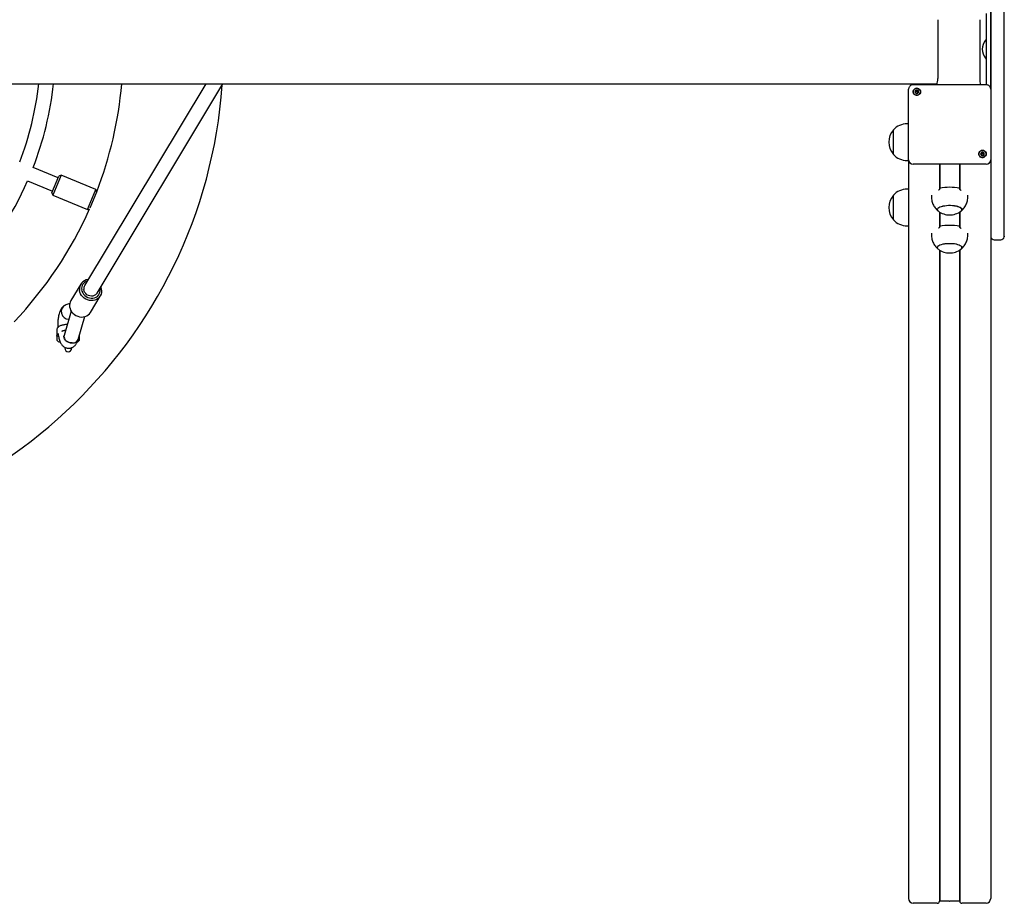
# Model space of a CAD drawing. Units: millimetres. Extents: x -16862 to 23092, y -5265 to 6361.
# Drawn here: x -15067 to -13988, y 138 to 1107 of the extents above; entities that cross this region are included whole.
import ezdxf

# ---------------------------------------------------------------- set-up
doc = ezdxf.new("R2010")
doc.units = ezdxf.units.MM
doc.header["$LTSCALE"] = 10

msp = doc.modelspace()

# ---------------------------------------------------------------- linework, layer by layer
at = {"color": 7, "linetype": 'Continuous', "lineweight": 25}
for p, q in [((-14002.4, 1125.2), (-14002.4, 1023.3)), ((-13987.6, 1023.3), (-13987.6, 1125.2)), ((-14007.5, 1113.2), (-14007.5, 1035.3)), ((-14002.5, 1030.8), (-14002.5, 1117.6)), ((-14060.5, 1106.6), (-14060.5, 1042)), ((-14014.5, 1106.6), (-14014.5, 1042)), ((-14008, 1084.2), (-14008.1, 1084.2)), ((-14007.5, 1083.8), (-14007.9, 1084.2)), ((-14008.1, 1064.2), (-14008, 1064.2)), ((-14007.9, 1064.3), (-14007.5, 1064.6)), ((-16461.2, 1036.2), (-14061.2, 1036.2)), ((-14862.9, 1036.2), (-14995.9, 815.1)), ((-14982.2, 806.8), (-14844.3, 1036.2)), ((-14092.6, 954.7), (-14092.6, 1030.4)), ((-14007.5, 1035.3), (-14087.6, 1035.3)), ((-14084.5, 1028.2), (-14084.5, 1028.7)), ((-14084.5, 1026), (-14084.5, 1026.4)), ((-14082.5, 1028.7), (-14082.5, 1028.2)), ((-14002.5, 1030.4), (-14002.5, 954.7)), ((-14002.4, 1023.3), (-14002.4, 995.1)), ((-13987.6, 995.1), (-13987.6, 1023.3)), ((-14002.4, 995.1), (-14002.4, 944.9)), ((-13987.6, 944.9), (-13987.6, 995.1)), ((-14109.2, 958.9), (-14109.2, 985.9)), ((-14092.6, 992.4), (-14094.2, 992.4)), ((-14094.2, 952.4), (-14092.5, 952.4)), ((-14092.6, 953.1), (-14092.6, 954.7)), ((-14092.5, 952.4), (-14092.5, 143.5)), ((-14012.5, 960.1), (-14012.5, 960.6)), ((-14012.5, 957.9), (-14012.5, 958.3)), ((-14010.5, 960.6), (-14010.5, 960.1)), ((-14002.5, 954.7), (-14002.5, 953.1)), ((-14002.5, 952.4), (-14002.5, 143.5)), ((-15024.9, 933.3), (-15052.3, 944.7)), ((-14059.5, 948.3), (-14087.6, 948.3)), ((-14058.5, 948.6), (-14036.5, 948.6)), ((-14058.5, 948.6), (-14058.5, 920.9)), ((-14058.3, 948.6), (-14058.3, 921.3)), ((-14036.7, 948.6), (-14036.7, 921.4)), ((-14036.5, 948.6), (-14036.5, 920.9)), ((-14007.5, 948.3), (-14035.5, 948.3)), ((-14002.4, 944.9), (-14002.4, 871.1)), ((-13987.6, 871.1), (-13987.6, 944.9)), ((-15058.4, 929.9), (-15031.1, 918.6)), ((-15031.8, 916.7), (-15024.2, 935.2)), ((-15021.6, 936.3), (-15030.8, 914.1)), ((-15021.6, 936.3), (-15024.2, 935.2)), ((-14983.7, 920.6), (-15021.6, 936.3)), ((-14992.9, 898.4), (-14983.7, 920.6)), ((-14982.7, 918.1), (-14983.7, 920.6)), ((-14092.5, 920.7), (-14094.2, 920.7)), ((-15031.8, 916.7), (-15030.8, 914.1)), ((-15030.8, 914.1), (-14992.9, 898.4)), ((-14982.8, 917.4), (-14990, 900)), ((-14109.2, 887.2), (-14109.2, 914.2)), ((-14067.5, 914.2), (-14067.5, 912.6)), ((-14027.5, 912.6), (-14027.5, 914.2)), ((-14992.9, 898.4), (-14990.4, 899.4)), ((-14058.5, 895.7), (-14058.5, 879.2)), ((-14058.3, 895.6), (-14058.3, 879.7)), ((-14036.7, 895.6), (-14036.7, 879.7)), ((-14036.5, 895.7), (-14036.5, 879.2)), ((-14094.2, 880.7), (-14092.5, 880.7)), ((-14067.5, 872.5), (-14067.5, 870.9)), ((-14027.5, 870.9), (-14027.5, 872.5)), ((-14002.4, 871.1), (-14002.4, 868.5)), ((-13998.5, 865.4), (-13991.5, 865.4)), ((-13987.6, 868.5), (-13987.6, 871.1)), ((-14058.5, 854.1), (-14058.5, 140.4)), ((-14058.3, 853.9), (-14058.3, 140.6)), ((-14036.7, 853.9), (-14036.7, 140.6)), ((-14036.5, 854.1), (-14036.5, 140.4)), ((-15000.2, 816.6), (-15011, 798.7)), ((-14989.6, 785.8), (-14978.8, 803.7)), ((-15016.4, 794), (-15016.8, 793.8)), ((-15012.2, 795.4), (-15016.4, 794)), ((-15010.5, 787.1), (-15018.4, 760.6)), ((-15003, 756.1), (-14995.6, 781.2)), ((-15026.4, 766.3), (-15026.4, 760.6)), ((-15026.1, 759), (-15026.1, 759.4)), ((-15026.1, 755.1), (-15026.1, 759)), ((-15001.5, 756.2), (-15001.4, 756.2)), ((-15001.4, 760.3), (-15001.4, 761.4)), ((-15001.4, 756.2), (-15001.4, 760.3)), ((-15017.7, 747.5), (-15017.7, 746.5)), ((-15010.2, 746.5), (-15010.2, 747)), ((-14058.3, 140.6), (-14058.5, 140.4)), ((-14047.9, 140.6), (-14058.3, 140.6)), ((-14047.6, 140.7), (-14047.8, 140.6)), ((-14047.3, 140.6), (-14047.4, 140.7)), ((-14036.7, 140.6), (-14047.2, 140.6)), ((-14036.5, 140.4), (-14036.7, 140.6)), ((-14061, 138.2), (-14087.5, 138.2)), ((-14007.5, 138.2), (-14034, 138.2))]:
    msp.add_line(p, q, dxfattribs=at)
at = {"color": 7, "linetype": 'Continuous', "lineweight": 25, "flags": 128}
for points in [[(-14079.4, 1027.6), (-14079.6, 1026.4), (-14080.1, 1025.4), (-14081, 1024.5), (-14082, 1024), (-14083.2, 1023.7), (-14084.4, 1023.8), (-14085.6, 1024.2), (-14086.5, 1024.9), (-14087.2, 1025.9), (-14087.6, 1027), (-14087.6, 1028.2), (-14087.2, 1029.3), (-14086.5, 1030.2), (-14085.6, 1030.9), (-14084.4, 1031.4), (-14083.2, 1031.4), (-14082, 1031.2), (-14081, 1030.6), (-14080.1, 1029.8), (-14079.6, 1028.7), (-14079.4, 1027.6)], [(-14083.5, 1031.4), (-14084.7, 1031.2), (-14085.8, 1030.7), (-14086.6, 1029.9), (-14087.2, 1029), (-14087.5, 1027.9), (-14087.4, 1026.7), (-14087, 1025.7), (-14086.2, 1024.8), (-14085.3, 1024.2), (-14084.1, 1023.8), (-14082.9, 1023.8), (-14081.8, 1024.2), (-14080.8, 1024.8), (-14080.1, 1025.7), (-14079.6, 1026.7), (-14079.5, 1027.9), (-14079.8, 1029), (-14080.4, 1029.9), (-14081.3, 1030.7), (-14082.3, 1031.2), (-14083.5, 1031.4)], [(-14085.5, 1027.6), (-14085.3, 1026.9), (-14084.9, 1026.3), (-14084.3, 1025.9), (-14083.5, 1025.7), (-14082.8, 1025.9), (-14082.1, 1026.3), (-14081.7, 1026.9), (-14081.5, 1027.6), (-14081.7, 1028.3), (-14082.1, 1028.9), (-14082.8, 1029.3), (-14083.5, 1029.4), (-14084.3, 1029.3), (-14084.9, 1028.9), (-14085.3, 1028.3), (-14085.5, 1027.6)], [(-14007.4, 959.5), (-14007.6, 958.3), (-14008.1, 957.3), (-14009, 956.5), (-14010, 955.9), (-14011.2, 955.6), (-14012.4, 955.7), (-14013.6, 956.1), (-14014.5, 956.9), (-14015.2, 957.8), (-14015.6, 958.9), (-14015.6, 960.1), (-14015.2, 961.2), (-14014.5, 962.1), (-14013.6, 962.8), (-14012.4, 963.3), (-14011.2, 963.4), (-14010, 963.1), (-14009, 962.5), (-14008.1, 961.7), (-14007.6, 960.6), (-14007.4, 959.5)], [(-14011.5, 963.3), (-14012.7, 963.1), (-14013.8, 962.6), (-14014.6, 961.8), (-14015.2, 960.9), (-14015.5, 959.8), (-14015.4, 958.6), (-14015, 957.6), (-14014.2, 956.7), (-14013.2, 956.1), (-14012.1, 955.7), (-14010.9, 955.7), (-14009.8, 956.1), (-14008.8, 956.7), (-14008, 957.6), (-14007.6, 958.6), (-14007.5, 959.8), (-14007.8, 960.9), (-14008.4, 961.8), (-14009.3, 962.6), (-14010.3, 963.1), (-14011.5, 963.3)], [(-14013.5, 959.5), (-14013.3, 958.8), (-14012.9, 958.2), (-14012.3, 957.8), (-14011.5, 957.6), (-14010.8, 957.8), (-14010.1, 958.2), (-14009.7, 958.8), (-14009.5, 959.5), (-14009.7, 960.2), (-14010.1, 960.8), (-14010.8, 961.2), (-14011.5, 961.4), (-14012.3, 961.2), (-14012.9, 960.8), (-14013.3, 960.2), (-14013.5, 959.5)], [(-14058.5, 948.7), (-14058.5, 948.6), (-14058.6, 948.5), (-14058.7, 948.5), (-14058.8, 948.4), (-14059, 948.4), (-14059.1, 948.4), (-14059.3, 948.3), (-14059.5, 948.3)], [(-14035.5, 948.3), (-14035.7, 948.3), (-14035.9, 948.4), (-14036.1, 948.4), (-14036.2, 948.4), (-14036.3, 948.5), (-14036.4, 948.5), (-14036.5, 948.6), (-14036.5, 948.7)], [(-14035.1, 896.6), (-14034.7, 897.1), (-14034.2, 897.8), (-14034, 898.5), (-14034.2, 899.2), (-14034.8, 899.9), (-14035.8, 900.6), (-14037, 901.2), (-14038.5, 901.7), (-14040.3, 902.1), (-14042.3, 902.5), (-14044.4, 902.7), (-14046.6, 902.8), (-14048.9, 902.8), (-14051.1, 902.6), (-14053.2, 902.4), (-14055.1, 902), (-14056.8, 901.6), (-14058.3, 901), (-14059.5, 900.4), (-14060.4, 899.8), (-14060.9, 899.1), (-14061, 898.3), (-14060.8, 897.6), (-14060.2, 896.9), (-14059.9, 896.6)], [(-14035.1, 896.6), (-14034.7, 897), (-14034.2, 897.7), (-14034, 898.4), (-14034.2, 899.1), (-14034.7, 899.8), (-14035.6, 900.5), (-14036.9, 901.1), (-14038.4, 901.6), (-14040.1, 902.1), (-14042.1, 902.4), (-14044.2, 902.7), (-14046.4, 902.8), (-14048.6, 902.8), (-14050.8, 902.7), (-14052.9, 902.4), (-14054.9, 902.1), (-14056.7, 901.6), (-14058.2, 901.1), (-14059.4, 900.5), (-14060.3, 899.8), (-14060.8, 899.1), (-14061, 898.4)], [(-14035.1, 855), (-14034.7, 855.4), (-14034.2, 856.1), (-14034, 856.8), (-14034.2, 857.5), (-14034.8, 858.2), (-14035.8, 858.9), (-14037, 859.5), (-14038.5, 860), (-14040.3, 860.5), (-14042.3, 860.8), (-14044.4, 861), (-14046.6, 861.1), (-14048.9, 861.1), (-14051.1, 861), (-14053.2, 860.7), (-14055.1, 860.4), (-14056.8, 859.9), (-14058.3, 859.4), (-14059.5, 858.8), (-14060.4, 858.1), (-14060.9, 857.4), (-14061, 856.7), (-14060.8, 855.9), (-14060.2, 855.2), (-14059.9, 855)], [(-14035.1, 855), (-14034.7, 855.3), (-14034.2, 856), (-14034, 856.7), (-14034.2, 857.5), (-14034.7, 858.2), (-14035.6, 858.8), (-14036.9, 859.4), (-14038.4, 860), (-14040.1, 860.4), (-14042.1, 860.8), (-14044.2, 861), (-14046.4, 861.1), (-14048.6, 861.1), (-14050.8, 861), (-14052.9, 860.8), (-14054.9, 860.4), (-14056.7, 860), (-14058.2, 859.4), (-14059.4, 858.8), (-14060.3, 858.2), (-14060.8, 857.5), (-14061, 856.7)], [(-14978.2, 813.4), (-14978.2, 813.3), (-14977.6, 811.4), (-14977.4, 809.4), (-14977.5, 807.5), (-14977.9, 805.6), (-14978.7, 803.9), (-14979.8, 802.4), (-14981.1, 801), (-14982.8, 800), (-14984.6, 799.2), (-14986.5, 798.8), (-14988.5, 798.7), (-14990.6, 798.9), (-14992.6, 799.4), (-14994.6, 800.2), (-14996.4, 801.4), (-14998, 802.8), (-14999.3, 804.3), (-15000.4, 806.1), (-15001.1, 808), (-15001.6, 809.9), (-15001.6, 809.9)], [(-14999.2, 810.7), (-14998.8, 809), (-14998, 807.3), (-14997, 805.7), (-14995.7, 804.3), (-14994.1, 803.1), (-14992.4, 802.2), (-14990.6, 801.6), (-14988.7, 801.3), (-14986.9, 801.3), (-14985.1, 801.7), (-14983.4, 802.4), (-14981.9, 803.3), (-14980.7, 804.6), (-14979.8, 806), (-14979.1, 807.6), (-14978.9, 809.4), (-14978.9, 811.1), (-14979.1, 812)], [(-14982.2, 806.8), (-14982.8, 806), (-14983.9, 804.9), (-14985.3, 804.2), (-14986.9, 803.7), (-14988.5, 803.6), (-14990.2, 803.8), (-14991.8, 804.4), (-14993.3, 805.2), (-14994.6, 806.4), (-14995.6, 807.7), (-14996.4, 809.2), (-14996.8, 810.8)], [(-15012.4, 792), (-15011.9, 790.1), (-15011.2, 788.2), (-15010.1, 786.4), (-15008.7, 784.8), (-15007.1, 783.4), (-15005.4, 782.3), (-15003.4, 781.5), (-15001.4, 780.9), (-14999.3, 780.7), (-14997.3, 780.8), (-14995.3, 781.3), (-14993.5, 782), (-14991.9, 783.1), (-14990.6, 784.4), (-14989.6, 785.8)], [(-15009.4, 752.3), (-15011.1, 752.4), (-15012.7, 752.8), (-15014.3, 753.5), (-15015.7, 754.4), (-15016.9, 755.5), (-15017.8, 756.7), (-15018.4, 758), (-15018.6, 759.3), (-15018.4, 760.6), (-15018.4, 760.6)], [(-15018.4, 760.6), (-15018.5, 760), (-15018.5, 758.7), (-15018.1, 757.4), (-15017.4, 756.1), (-15016.4, 754.9), (-15015.1, 753.9), (-15013.6, 753.2), (-15011.9, 752.6), (-15010.2, 752.3), (-15008.5, 752.3), (-15007, 752.6), (-15005.6, 753.2), (-15004.4, 753.9), (-15003.6, 754.9), (-15003, 756.1)], [(-15023.4, 753.5), (-15022.9, 753.5), (-15022.8, 753.6)]]:
    msp.add_lwpolyline(points, dxfattribs=at)
at = {"color": 7, "linetype": 'Continuous', "lineweight": 25}
for centre, radius, start, end in [((-13995.7, 1074.2), 16, 141.7675, 218.2325), ((-14008.1, 1084), 0.2, 90, 141.7675), ((-14008, 1084), 0.2, 45, 90), ((-14008.1, 1064.4), 0.2, 218.2325, 270), ((-14008, 1064.4), 0.2, 270, 315), ((-14085.5, 1042), 25, 344.5519, 0), ((-13989.5, 1042), 25, 180, 195.4481), ((-15386, 1074.2), 542.5, 270, 355.8622), ((-15386, 1074.2), 342, 338.8404, 353.6122), ((-15386, 1074.2), 358, 338.7805, 353.8988), ((-15386, 1074.2), 432.5, 338.8406, 354.9528), ((-14083.6, 1027.5), 1.85, 117.8282, 179.3539), ((-14083.6, 1027.1), 1.19, 148.4531, 179.4715), ((-14083.5, 1027), 1.33, 89.4334, 147.8264), ((-14083.5, 1027.3), 2.07, 61.5333, 118.4667), ((-14083.6, 1027.1), 1.3, 220.3322, 239.5252), ((-14083.5, 1027), 1.33, 32.1736, 90.5666), ((-14083.5, 1027.1), 1.28, 300.4608, 328.3881), ((-14083.4, 1027.5), 1.85, 0.6461, 62.1718), ((-14083.4, 1027.1), 1.19, 0.4629, 31.5471), ((-14093.5, 972.4), 20.7, 139.3537, 220.6463), ((-14094.2, 971.8), 20.6, 90, 136.8574), ((-14011.6, 959.4), 1.85, 117.8282, 179.3539), ((-14011.5, 959.2), 2.07, 61.5333, 118.4667), ((-14011.4, 959.4), 1.85, 0.6461, 62.1718), ((-14094.2, 972.9), 20.6, 223.1426, 270), ((-14087.7, 953.2), 4.87, 181.649, 271.5591), ((-14011.6, 959), 1.19, 148.4531, 179.4715), ((-14011.5, 958.9), 1.33, 89.4334, 147.8264), ((-14011.5, 959), 1.3, 220.3322, 239.5252), ((-14011.5, 958.9), 1.33, 32.1736, 90.5666), ((-14011.5, 959), 1.28, 300.4608, 328.3881), ((-14011.4, 959), 1.19, 0.4629, 31.5471), ((-14007.3, 953.2), 4.87, 268.4409, 358.351), ((-15386, 1074.2), 358, 316.2805, 336.2195), ((-14094.2, 900.2), 20.6, 90, 136.8574), ((-14047.5, 866.5), 56.4, 79.0137, 100.9863), ((-14093.5, 900.7), 20.7, 139.3537, 220.6463), ((-15386, 1074.2), 432.5, 316.3406, 336.1594), ((-14058.6, 898.7), 2.45, 187.4196, 238.0589), ((-14047.5, 913.3), 20.7, 233.3661, 270), ((-14047.5, 913.3), 20.7, 270, 306.6339), ((-14094.2, 901.3), 20.6, 223.1426, 270), ((-14047.5, 824.8), 56.4, 79.0137, 100.9863), ((-13998.5, 869.4), 4, 180, 192.8386), ((-13998.5, 869.4), 4, 192.8386, 270), ((-13991.5, 869.4), 4, 270, 347.1614), ((-13991.5, 869.4), 4, 347.1614, 360), ((-14058.6, 857), 2.45, 187.4196, 238.0589), ((-14047.5, 871.6), 20.7, 233.3661, 270), ((-14047.5, 871.6), 20.7, 270, 306.6339), ((-14991.3, 811.3), 10.4, 93.7206, 187.3808), ((-14990.6, 811.9), 8.6, 104.3242, 187.8037), ((-14990.2, 811.7), 6.6, 149.3018, 187.8436), ((-15013.5, 786.5), 8.03, 111.5779, 272.7089), ((-15013.5, 786.5), 8.03, 111.7305, 272.7487), ((-15002.1, 793.4), 10.3, 149.2899, 187.8555), ((-15008.7, 758.4), 6.15, 263.9239, 337.8552), ((-15004.4, 756.5), 3, 280.29, 355.2198), ((-15023.4, 756.5), 3, 206.7437, 270), ((-15013.9, 746.5), 3.75, 180, 0)]:
    msp.add_arc(centre, radius, start, end, dxfattribs=at)
for centre, major_axis, start_param, end_param in [((-14087.5, 143.5), (0, -5.29), 4.712389, 6.283185), ((-14061, 140.8), (0, -2.64), 0, 1.422101), ((-14047.9, 140.8), (0, -0.212), 0, 0.523599), ((-14047.5, 140.5), (0, -0.212), 2.617994, 3.665191), ((-14047.2, 140.8), (0, -0.212), 5.759587, 6.283185), ((-14034, 140.8), (0, -2.64), 4.861084, 6.283185), ((-14007.5, 143.5), (0, -5.29), 0, 1.570796)]:
    msp.add_ellipse(centre, major_axis=major_axis, ratio=0.945519, start_param=start_param, end_param=end_param, dxfattribs=at)
for points, knots in [([(-14087.6, 1035.3), (-14087.9, 1035.3), (-14088.6, 1035.3), (-14089.8, 1034.9), (-14090.9, 1034.2), (-14091.7, 1033.2), (-14092.3, 1032.1), (-14092.5, 1031.1), (-14092.6, 1030.6), (-14092.6, 1030.4)], [0, 0, 0, 0, 0.126989, 0.290069, 0.453888, 0.617534, 0.780276, 0.941615, 1, 1, 1, 1]), ([(-14084.5, 1029.1), (-14084.5, 1029.1), (-14084.5, 1029.1), (-14084.5, 1029.1), (-14084.5, 1029.1), (-14084.6, 1029), (-14084.6, 1028.9), (-14084.5, 1028.6), (-14084.6, 1028.3), (-14084.8, 1027.9), (-14085.1, 1027.8), (-14085.4, 1027.6), (-14085.5, 1027.6), (-14085.5, 1027.5), (-14085.5, 1027.5), (-14085.5, 1027.5)], [0, 0, 0, 0, 0.006232, 0.017772, 0.031678, 0.048364, 0.098405, 0.252507, 0.42558, 0.593984, 0.846925, 0.94386, 0.980024, 0.990645, 1, 1, 1, 1]), ([(-14085.5, 1027.5), (-14085.5, 1027.5), (-14085.5, 1027.5), (-14085.5, 1027.5), (-14085.4, 1027.4), (-14085.1, 1027.3), (-14084.8, 1027.1), (-14084.6, 1026.8), (-14084.5, 1026.4), (-14084.6, 1026.2), (-14084.6, 1026), (-14084.5, 1025.9), (-14084.5, 1025.9), (-14084.5, 1025.9), (-14084.5, 1025.9)], [0, 0, 0, 0, 0.012047, 0.026509, 0.056165, 0.153106, 0.406064, 0.574479, 0.747564, 0.901675, 0.962717, 0.979959, 0.993767, 1, 1, 1, 1]), ([(-14085.2, 1027.3), (-14085, 1027.4), (-14084.8, 1027.5), (-14084.7, 1027.6), (-14084.7, 1027.7)], [0, 0, 0, 0, 0.692731, 1, 1, 1, 1]), ([(-14084.7, 1027.7), (-14084.6, 1027.8), (-14084.5, 1028), (-14084.5, 1028.2), (-14084.5, 1028.2)], [0, 0, 0, 0, 0.783248, 1, 1, 1, 1]), ([(-14084.6, 1028.5), (-14084.6, 1028.5), (-14084.6, 1028.6), (-14084.5, 1028.6), (-14084.5, 1028.7), (-14084.5, 1028.7), (-14084.5, 1028.7), (-14084.4, 1028.7), (-14084.3, 1028.6), (-14084, 1028.4), (-14083.7, 1028.3), (-14083.5, 1028.3)], [0, 0, 0, 0, 0.098873, 0.127827, 0.151014, 0.166607, 0.183016, 0.202109, 0.281026, 0.617289, 1, 1, 1, 1]), ([(-14082.5, 1029.1), (-14082.5, 1029.1), (-14082.6, 1029.2), (-14082.6, 1029.1), (-14082.8, 1029.1), (-14083.1, 1028.9), (-14083.5, 1028.7), (-14084, 1028.9), (-14084.3, 1029.1), (-14084.4, 1029.1), (-14084.5, 1029.2), (-14084.5, 1029.1), (-14084.5, 1029.1)], [0, 0, 0, 0, 0.011122, 0.024216, 0.071275, 0.271789, 0.5, 0.728211, 0.928725, 0.975784, 0.988878, 1, 1, 1, 1]), ([(-14084.4, 1025.9), (-14084.4, 1025.9), (-14084.2, 1026), (-14084, 1026.2), (-14083.5, 1026.3), (-14083.1, 1026.2), (-14082.8, 1026), (-14082.6, 1025.9), (-14082.6, 1025.9), (-14082.5, 1025.9), (-14082.5, 1025.9)], [0, 0, 0, 0, 0.013213, 0.226262, 0.468741, 0.71122, 0.92427, 0.97427, 0.988183, 1, 1, 1, 1]), ([(-14083.5, 1028.3), (-14083.4, 1028.3), (-14083.1, 1028.4), (-14082.8, 1028.6), (-14082.6, 1028.7), (-14082.6, 1028.7), (-14082.5, 1028.7), (-14082.5, 1028.7), (-14082.5, 1028.7), (-14082.5, 1028.7)], [0, 0, 0, 0, 0.45024, 0.845835, 0.938677, 0.961139, 0.980444, 0.998788, 1, 1, 1, 1]), ([(-14081.5, 1027.5), (-14081.5, 1027.5), (-14081.5, 1027.6), (-14081.6, 1027.6), (-14081.7, 1027.6), (-14081.9, 1027.8), (-14082.2, 1027.9), (-14082.5, 1028.3), (-14082.5, 1028.6), (-14082.5, 1028.9), (-14082.5, 1029), (-14082.5, 1029.1), (-14082.5, 1029.1), (-14082.5, 1029.1), (-14082.5, 1029.1)], [0, 0, 0, 0, 0.012047, 0.026509, 0.056165, 0.153106, 0.406064, 0.574479, 0.747564, 0.901675, 0.962717, 0.979959, 0.993767, 1, 1, 1, 1]), ([(-14082.5, 1028.2), (-14082.5, 1028.2), (-14082.5, 1028), (-14082.4, 1027.8), (-14082.4, 1027.7)], [0, 0, 0, 0, 0.216752, 1, 1, 1, 1]), ([(-14082.5, 1025.9), (-14082.5, 1025.9), (-14082.5, 1025.9), (-14082.5, 1025.9), (-14082.5, 1026), (-14082.5, 1026), (-14082.5, 1026.2), (-14082.5, 1026.4), (-14082.5, 1026.8), (-14082.2, 1027.1), (-14081.9, 1027.3), (-14081.6, 1027.4), (-14081.6, 1027.5), (-14081.5, 1027.5), (-14081.5, 1027.5), (-14081.5, 1027.5)], [0, 0, 0, 0, 0.006232, 0.017772, 0.031678, 0.048364, 0.098405, 0.252507, 0.42558, 0.593984, 0.846925, 0.94386, 0.980024, 0.990645, 1, 1, 1, 1]), ([(-14082.4, 1027.7), (-14082.3, 1027.6), (-14082.2, 1027.5), (-14082, 1027.4), (-14081.9, 1027.3)], [0, 0, 0, 0, 0.307269, 1, 1, 1, 1]), ([(-14002.5, 1030.4), (-14002.5, 1030.8), (-14002.5, 1031.5), (-14002.9, 1032.6), (-14003.6, 1033.6), (-14004.6, 1034.5), (-14005.7, 1035), (-14006.7, 1035.3), (-14007.3, 1035.3), (-14007.5, 1035.3)], [0, 0, 0, 0, 0.133794, 0.29213, 0.450032, 0.608162, 0.76718, 0.927513, 1, 1, 1, 1]), ([(-14012.5, 961.1), (-14012.5, 961.1), (-14012.5, 961), (-14012.5, 961), (-14012.5, 961), (-14012.5, 960.9), (-14012.5, 960.8), (-14012.5, 960.5), (-14012.6, 960.2), (-14012.8, 959.8), (-14013.1, 959.7), (-14013.4, 959.6), (-14013.5, 959.5), (-14013.5, 959.5), (-14013.5, 959.4), (-14013.5, 959.4)], [0, 0, 0, 0, 0.006232, 0.017772, 0.031678, 0.048364, 0.098405, 0.252507, 0.42558, 0.593984, 0.846925, 0.94386, 0.980024, 0.990645, 1, 1, 1, 1]), ([(-14010.5, 961.1), (-14010.5, 961.1), (-14010.5, 961.1), (-14010.6, 961.1), (-14010.8, 961), (-14011, 960.8), (-14011.5, 960.6), (-14012, 960.8), (-14012.2, 961), (-14012.4, 961.1), (-14012.5, 961.1), (-14012.5, 961.1), (-14012.5, 961.1)], [0, 0, 0, 0, 0.011122, 0.024216, 0.071275, 0.271789, 0.5, 0.728211, 0.928725, 0.975784, 0.988878, 1, 1, 1, 1]), ([(-14009.5, 959.4), (-14009.5, 959.4), (-14009.5, 959.5), (-14009.6, 959.5), (-14009.6, 959.6), (-14009.9, 959.7), (-14010.2, 959.8), (-14010.5, 960.2), (-14010.5, 960.5), (-14010.5, 960.8), (-14010.5, 961), (-14010.5, 961), (-14010.5, 961), (-14010.5, 961.1), (-14010.5, 961.1)], [0, 0, 0, 0, 0.012047, 0.026509, 0.056165, 0.153106, 0.406064, 0.574479, 0.747564, 0.901675, 0.962717, 0.979959, 0.993767, 1, 1, 1, 1]), ([(-14013.5, 959.4), (-14013.5, 959.4), (-14013.5, 959.4), (-14013.5, 959.4), (-14013.4, 959.3), (-14013.1, 959.2), (-14012.8, 959), (-14012.6, 958.7), (-14012.5, 958.3), (-14012.5, 958.1), (-14012.5, 957.9), (-14012.5, 957.9), (-14012.5, 957.8), (-14012.5, 957.8), (-14012.5, 957.8)], [0, 0, 0, 0, 0.012047, 0.026509, 0.056165, 0.153106, 0.406064, 0.574479, 0.747564, 0.901675, 0.962717, 0.979959, 0.993767, 1, 1, 1, 1]), ([(-14013.2, 959.2), (-14013, 959.3), (-14012.8, 959.4), (-14012.7, 959.5), (-14012.6, 959.6)], [0, 0, 0, 0, 0.692731, 1, 1, 1, 1]), ([(-14012.6, 959.6), (-14012.6, 959.7), (-14012.5, 959.9), (-14012.5, 960.1), (-14012.5, 960.1)], [0, 0, 0, 0, 0.783248, 1, 1, 1, 1]), ([(-14012.5, 960.4), (-14012.5, 960.4), (-14012.5, 960.5), (-14012.5, 960.6), (-14012.5, 960.6), (-14012.5, 960.6), (-14012.5, 960.6), (-14012.4, 960.6), (-14012.2, 960.5), (-14012, 960.3), (-14011.7, 960.3), (-14011.5, 960.2)], [0, 0, 0, 0, 0.098873, 0.127827, 0.151014, 0.166607, 0.183016, 0.202109, 0.281026, 0.617289, 1, 1, 1, 1]), ([(-14012.4, 957.8), (-14012.4, 957.8), (-14012.2, 957.9), (-14012, 958.1), (-14011.5, 958.3), (-14011, 958.1), (-14010.8, 957.9), (-14010.6, 957.8), (-14010.5, 957.8), (-14010.5, 957.8), (-14010.5, 957.8)], [0, 0, 0, 0, 0.013213, 0.226262, 0.468741, 0.71122, 0.92427, 0.97427, 0.988183, 1, 1, 1, 1]), ([(-14011.5, 960.2), (-14011.3, 960.3), (-14011, 960.3), (-14010.8, 960.5), (-14010.6, 960.6), (-14010.5, 960.6), (-14010.5, 960.6), (-14010.5, 960.6), (-14010.5, 960.6), (-14010.5, 960.6)], [0, 0, 0, 0, 0.45024, 0.845835, 0.938677, 0.961139, 0.980444, 0.998788, 1, 1, 1, 1]), ([(-14010.5, 960.1), (-14010.5, 960.1), (-14010.5, 959.9), (-14010.4, 959.7), (-14010.4, 959.6)], [0, 0, 0, 0, 0.216752, 1, 1, 1, 1]), ([(-14010.5, 957.8), (-14010.5, 957.8), (-14010.5, 957.8), (-14010.5, 957.8), (-14010.5, 957.9), (-14010.5, 957.9), (-14010.5, 958.1), (-14010.5, 958.3), (-14010.5, 958.7), (-14010.2, 959), (-14009.9, 959.2), (-14009.6, 959.3), (-14009.6, 959.4), (-14009.5, 959.4), (-14009.5, 959.4), (-14009.5, 959.4)], [0, 0, 0, 0, 0.0062323, 0.0177721, 0.0316777, 0.0483645, 0.0984054, 0.2525065, 0.42558, 0.5939843, 0.8469253, 0.9438597, 0.9800242, 0.9906448, 1, 1, 1, 1]), ([(-14010.4, 959.6), (-14010.3, 959.5), (-14010.2, 959.4), (-14010, 959.3), (-14009.9, 959.2)], [0, 0, 0, 0, 0.307269, 1, 1, 1, 1]), ([(-14058.3, 921.9), (-14058.3, 921.7), (-14058.3, 921.3), (-14058.6, 920.7), (-14059, 920.2), (-14059.4, 919.9), (-14059.6, 919.8), (-14059.7, 919.8)], [0, 0, 0, 0, 0.213631, 0.42683, 0.650813, 0.907262, 1, 1, 1, 1]), ([(-14034.8, 919.5), (-14035, 919.6), (-14035.5, 919.8), (-14036.1, 920.3), (-14036.5, 920.9), (-14036.7, 921.4), (-14036.8, 921.8), (-14036.8, 921.9)], [0, 0, 0, 0, 0.287825, 0.517574, 0.710337, 0.904025, 1, 1, 1, 1]), ([(-14067.5, 912.6), (-14067.5, 911.8), (-14067.4, 910.1), (-14067, 907.7), (-14066.3, 905.4), (-14065.3, 903.3), (-14064.2, 901.3), (-14062.8, 899.5), (-14061.4, 898), (-14060.4, 897.1), (-14060, 896.8)], [0, 0, 0, 0, 0.133577, 0.270499, 0.403876, 0.533934, 0.660792, 0.784506, 0.905088, 1, 1, 1, 1]), ([(-14035.1, 896.7), (-14034.9, 896.8), (-14034.1, 897.4), (-14032.9, 898.7), (-14031.4, 900.5), (-14030.1, 902.5), (-14029.1, 904.6), (-14028.3, 906.9), (-14027.7, 909.3), (-14027.5, 911.2), (-14027.5, 912.4), (-14027.5, 912.6)], [0, 0, 0, 0, 0.033233, 0.161163, 0.290597, 0.421125, 0.552437, 0.684306, 0.816558, 0.961534, 1, 1, 1, 1]), ([(-14058.3, 880.2), (-14058.3, 880), (-14058.3, 879.6), (-14058.6, 879.1), (-14059, 878.6), (-14059.4, 878.2), (-14059.6, 878.1), (-14059.7, 878.1)], [0, 0, 0, 0, 0.213631, 0.42683, 0.650813, 0.907262, 1, 1, 1, 1]), ([(-14034.8, 877.8), (-14035, 877.9), (-14035.5, 878.1), (-14036.1, 878.6), (-14036.5, 879.2), (-14036.7, 879.8), (-14036.8, 880.1), (-14036.8, 880.2)], [0, 0, 0, 0, 0.287825, 0.517574, 0.710337, 0.904025, 1, 1, 1, 1]), ([(-14067.5, 870.9), (-14067.5, 870.1), (-14067.4, 868.5), (-14067, 866.1), (-14066.3, 863.8), (-14065.3, 861.6), (-14064.2, 859.6), (-14062.8, 857.8), (-14061.4, 856.3), (-14060.4, 855.4), (-14060, 855.1)], [0, 0, 0, 0, 0.133577, 0.270499, 0.403876, 0.533934, 0.660792, 0.784506, 0.905088, 1, 1, 1, 1]), ([(-14035.1, 855), (-14034.9, 855.2), (-14034.1, 855.8), (-14032.9, 857), (-14031.4, 858.8), (-14030.1, 860.8), (-14029.1, 863), (-14028.3, 865.2), (-14027.7, 867.7), (-14027.5, 869.6), (-14027.5, 870.7), (-14027.5, 870.9)], [0, 0, 0, 0, 0.033233, 0.161163, 0.290597, 0.421125, 0.552437, 0.684306, 0.816558, 0.961534, 1, 1, 1, 1]), ([(-15017, 793.7), (-15017.3, 793.5), (-15018.1, 793.2), (-15019.2, 792.5), (-15020.3, 791.5), (-15021.2, 790.3), (-15022, 789), (-15022.8, 787.4), (-15023.5, 785.5), (-15024.2, 783.2), (-15024.6, 780.8), (-15025, 778.4), (-15025.2, 775.9), (-15025.4, 773.3), (-15025.4, 771.1), (-15025.4, 769.6), (-15025.4, 769)], [0, 0, 0, 0, 0.034117, 0.088233, 0.143297, 0.2009, 0.263762, 0.33608, 0.422969, 0.520868, 0.612501, 0.698665, 0.781779, 0.863227, 0.943829, 1, 1, 1, 1]), ([(-15014.9, 772.5), (-15014.9, 772.5), (-15015.6, 772.5), (-15016.9, 772.4), (-15018.7, 772.1), (-15020.4, 771.8), (-15022.1, 771.3), (-15023.5, 770.6), (-15024.6, 769.9), (-15025.5, 769.1), (-15026.1, 768.1), (-15026.4, 767.2), (-15026.4, 766.5), (-15026.4, 766.3)], [0, 0, 0, 0, 0.007329, 0.11798, 0.229326, 0.342385, 0.458682, 0.580762, 0.689462, 0.780618, 0.863403, 0.942489, 1, 1, 1, 1]), ([(-15026.2, 759.6), (-15026.3, 759.7), (-15026.4, 760.1), (-15026.4, 760.4), (-15026.4, 760.6)], [0, 0, 0, 0, 0.383948, 1, 1, 1, 1]), ([(-15026.2, 759.6), (-15026.2, 759.4), (-15026.1, 759.2), (-15026.1, 759), (-15026.1, 759)], [0, 0, 0, 0, 0.888443, 1, 1, 1, 1]), ([(-15025, 762.5), (-15024.9, 762), (-15024.7, 760.7), (-15024.3, 758.6), (-15023.8, 756.4), (-15023.1, 754.3), (-15022.3, 752.5), (-15021.4, 750.9), (-15020.4, 749.7), (-15019.3, 748.6), (-15018, 747.7), (-15016.5, 747), (-15014.9, 746.6), (-15013.2, 746.4), (-15011.5, 746.6), (-15010, 747.1), (-15008.6, 747.8), (-15007.4, 748.6), (-15006.3, 749.7), (-15005.4, 750.8), (-15004.6, 752.2), (-15003.7, 753.9), (-15003.3, 755.3), (-15003, 756.1)], [0, 0, 0, 0, 0.037675, 0.097438, 0.159695, 0.226391, 0.289946, 0.339931, 0.384533, 0.426403, 0.466886, 0.506697, 0.546212, 0.589862, 0.631363, 0.671125, 0.709875, 0.7484, 0.787639, 0.828923, 0.874304, 0.926939, 1, 1, 1, 1]), ([(-15020.7, 765.3), (-15020.6, 765.3), (-15020.4, 765.4), (-15019.8, 765.7), (-15018.9, 766), (-15017.9, 766.2), (-15017.1, 766.3), (-15016.8, 766.3)], [0, 0, 0, 0, 0.161592, 0.362793, 0.58182, 0.815672, 1, 1, 1, 1]), ([(-15018.4, 760.6), (-15018.4, 760.5), (-15018.5, 760.2), (-15018.6, 759.8), (-15018.7, 759.8), (-15018.7, 759.8)], [0, 0, 0, 0, 0.2992379, 0.7033775, 1, 1, 1, 1])]:
    msp.add_open_spline(points, degree=3, knots=knots, dxfattribs=at)

doc.saveas('drawing.dxf')
